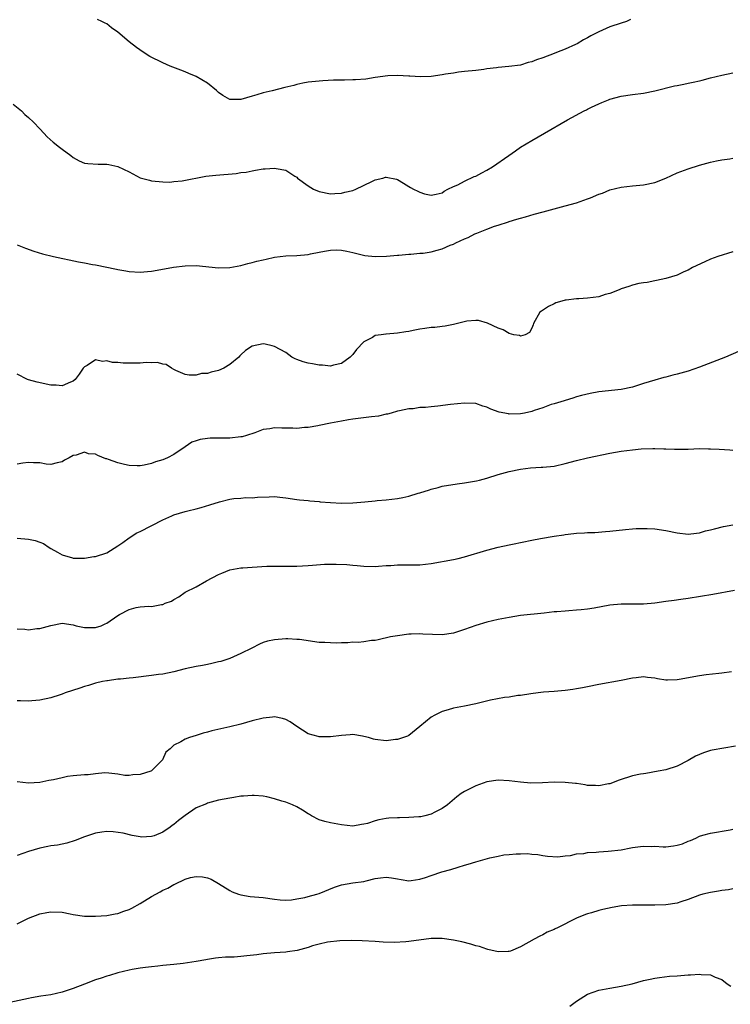
# Model space of a CAD drawing. Units: inches. Extents: x 2616000 to 2619000, y 1530000 to 1533000.
# Drawn here: x 2617791 to 2617919, y 1530829 to 1531005 of the extents above; entities that cross this region are included whole.
import ezdxf

# ---------------------------------------------------------------- set-up
doc = ezdxf.new("R2010")
doc.units = ezdxf.units.IN
doc.header["$MEASUREMENT"] = 0
doc.layers.add('LD26161530_10ft', color=132, linetype='Continuous')

msp = doc.modelspace()

# ---------------------------------------------------------------- linework, layer by layer
at = {"layer": 'LD26161530_10ft'}
for points, elevation in [([(2617900.68, 1531005.32), (2617899.96, 1531005), (2617899, 1531004.66), (2617897, 1531004.02), (2617895, 1531003.14), (2617894.76, 1531003), (2617893.59, 1531002.41), (2617893, 1531002.05), (2617892.29, 1531001.71), (2617891.16, 1531001), (2617890.84, 1531000.84), (2617889, 1531000.04), (2617887.41, 1530999.41), (2617887, 1530999.27), (2617885, 1530998.49), (2617883.87, 1530998.13), (2617883, 1530997.74), (2617882.38, 1530997.62), (2617881, 1530997.2), (2617878.91, 1530996.91), (2617877, 1530996.74), (2617876.69, 1530996.69), (2617875, 1530996.51), (2617874.41, 1530996.41), (2617873, 1530996.24), (2617871, 1530996.02), (2617869.93, 1530995.93), (2617869, 1530995.77), (2617867.58, 1530995.58), (2617867, 1530995.44), (2617865, 1530995.17), (2617863.1, 1530995.1), (2617861.19, 1530995.19), (2617861, 1530995.22), (2617859, 1530995.31), (2617857.24, 1530995.24), (2617855.02, 1530994.98), (2617853.31, 1530994.69), (2617851.48, 1530994.52), (2617851, 1530994.52), (2617849.52, 1530994.48), (2617849, 1530994.49), (2617847.54, 1530994.46), (2617845.62, 1530994.38), (2617843, 1530994.13), (2617842.06, 1530993.94), (2617841, 1530993.74), (2617840.44, 1530993.56), (2617838.85, 1530993.15), (2617836.57, 1530992.57), (2617835, 1530992.21), (2617833.85, 1530991.85), (2617833, 1530991.62), (2617831, 1530991.01), (2617829, 1530991.04), (2617827.77, 1530991.77), (2617827, 1530992.29), (2617826.63, 1530992.63), (2617825, 1530993.96), (2617823, 1530995.15), (2617821.69, 1530995.69), (2617821, 1530995.99), (2617820.25, 1530996.25), (2617818.32, 1530997), (2617817, 1530997.56), (2617814.72, 1530998.72), (2617813.48, 1530999.48), (2617812.31, 1531000.31), (2617811, 1531001.36), (2617809, 1531003.05), (2617807.82, 1531003.82), (2617807, 1531004.53), (2617806.7, 1531004.7), (2617806.11, 1531005), (2617805.36, 1531005.36)], 8750), ([(2617790.23, 1530990.23), (2617791.72, 1530989), (2617792.37, 1530988.37), (2617793, 1530987.84), (2617793.89, 1530987), (2617795, 1530985.78), (2617795.74, 1530985), (2617796.34, 1530984.34), (2617797.41, 1530983.41), (2617798.53, 1530982.53), (2617799, 1530982.15), (2617800.55, 1530981), (2617801, 1530980.64), (2617802.08, 1530980.08), (2617803, 1530979.68), (2617803.59, 1530979.59), (2617805.47, 1530979.47), (2617807, 1530979.49), (2617807.39, 1530979.39), (2617809, 1530979.04), (2617811, 1530978.09), (2617813, 1530977.05), (2617814.63, 1530976.63), (2617815, 1530976.49), (2617817, 1530976.3), (2617818.29, 1530976.29), (2617819, 1530976.37), (2617820.48, 1530976.48), (2617824.69, 1530977.31), (2617826.48, 1530977.52), (2617830.17, 1530977.83), (2617831, 1530977.98), (2617831.93, 1530978.07), (2617833, 1530978.31), (2617833.62, 1530978.38), (2617835, 1530978.64), (2617835.35, 1530978.65), (2617837, 1530978.78), (2617837.28, 1530978.72), (2617839, 1530978.42), (2617840.66, 1530977.34), (2617841, 1530977.14), (2617841.14, 1530977), (2617843, 1530975.6), (2617843.95, 1530975), (2617845, 1530974.58), (2617847, 1530974.18), (2617847.76, 1530974.24), (2617849, 1530974.28), (2617849.55, 1530974.45), (2617851, 1530974.8), (2617851.52, 1530975), (2617854.38, 1530976.38), (2617855, 1530976.65), (2617856.39, 1530977), (2617856.87, 1530977.13), (2617857, 1530977.18), (2617858.8, 1530976.8), (2617859, 1530976.72), (2617860.1, 1530976.1), (2617861, 1530975.51), (2617861.33, 1530975.33), (2617861.88, 1530975), (2617862.66, 1530974.66), (2617863, 1530974.48), (2617863.81, 1530974.19), (2617865, 1530973.94), (2617865.91, 1530974.09), (2617867, 1530974.35), (2617867.35, 1530974.65), (2617868.01, 1530975), (2617869, 1530975.47), (2617869.81, 1530975.81), (2617871, 1530976.44), (2617872.74, 1530977.26), (2617873, 1530977.36), (2617874.06, 1530977.94), (2617875, 1530978.43), (2617875.98, 1530979), (2617878.9, 1530981), (2617880.11, 1530981.89), (2617881, 1530982.5), (2617883, 1530983.72), (2617885.27, 1530985), (2617889.4, 1530987.4), (2617892.37, 1530989), (2617892.79, 1530989.21), (2617893, 1530989.33), (2617893.67, 1530989.67), (2617895, 1530990.28), (2617895.52, 1530990.48), (2617896.72, 1530991), (2617897, 1530991.11), (2617899, 1530991.63), (2617901, 1530991.94), (2617903, 1530992.19), (2617905, 1530992.58), (2617908.53, 1530993.47), (2617909, 1530993.54), (2617910.2, 1530993.8), (2617911, 1530993.94), (2617911.88, 1530994.12), (2617913, 1530994.39), (2617913.51, 1530994.49), (2617915, 1530994.91), (2617917, 1530995.38), (2617919, 1530995.78)], 8740), ([(2617791, 1530965.06), (2617792.47, 1530964.47), (2617793.93, 1530963.93), (2617795.48, 1530963.48), (2617797.5, 1530963), (2617801.96, 1530962.04), (2617803, 1530961.85), (2617804.45, 1530961.55), (2617805, 1530961.47), (2617808.71, 1530960.71), (2617809, 1530960.64), (2617810.4, 1530960.4), (2617811, 1530960.28), (2617813, 1530960.18), (2617814.29, 1530960.29), (2617815, 1530960.37), (2617816.65, 1530960.65), (2617818.93, 1530961.07), (2617821, 1530961.32), (2617823, 1530961.35), (2617827, 1530960.96), (2617829, 1530960.99), (2617831, 1530961.39), (2617832.25, 1530961.75), (2617833, 1530961.92), (2617833.86, 1530962.14), (2617835, 1530962.41), (2617835.5, 1530962.5), (2617837, 1530962.83), (2617839, 1530963.08), (2617841, 1530963.14), (2617843, 1530963.33), (2617843.44, 1530963.44), (2617845, 1530963.74), (2617845.95, 1530963.95), (2617847, 1530964.09), (2617848.16, 1530964.16), (2617849, 1530964.08), (2617849.96, 1530963.95), (2617851, 1530963.67), (2617853.13, 1530963.13), (2617855, 1530962.96), (2617857.05, 1530963.05), (2617859, 1530963.21), (2617859.21, 1530963.21), (2617861, 1530963.38), (2617861.38, 1530963.38), (2617863, 1530963.56), (2617863.59, 1530963.59), (2617865, 1530963.83), (2617866.09, 1530964.09), (2617867, 1530964.37), (2617868.44, 1530965), (2617869, 1530965.2), (2617869.41, 1530965.41), (2617871, 1530966.15), (2617871.63, 1530966.37), (2617872.83, 1530967), (2617873.16, 1530967.16), (2617875, 1530967.84), (2617876.37, 1530968.37), (2617877, 1530968.56), (2617878.83, 1530969.17), (2617879, 1530969.25), (2617880.37, 1530969.63), (2617881, 1530969.84), (2617881.92, 1530970.08), (2617883.46, 1530970.54), (2617885.03, 1530970.97), (2617889, 1530972.01), (2617891, 1530972.56), (2617893, 1530973.27), (2617893.49, 1530973.49), (2617895, 1530974.1), (2617895.68, 1530974.32), (2617897, 1530974.89), (2617899, 1530975.39), (2617901, 1530975.62), (2617903, 1530975.79), (2617905, 1530976.2), (2617907, 1530976.99), (2617909, 1530977.9), (2617911, 1530978.67), (2617913, 1530979.3), (2617915, 1530979.84), (2617916.06, 1530980.06), (2617917, 1530980.28), (2617918.44, 1530980.44), (2617919, 1530980.53)], 8730), ([(2617919, 1530963.82), (2617916.3, 1530963), (2617915, 1530962.49), (2617913.97, 1530962.03), (2617911.78, 1530961), (2617911, 1530960.54), (2617910.21, 1530960.21), (2617909, 1530959.65), (2617907, 1530959.06), (2617905.34, 1530958.66), (2617905, 1530958.62), (2617903.66, 1530958.34), (2617903, 1530958.28), (2617902.14, 1530958.14), (2617901, 1530957.87), (2617900.4, 1530957.6), (2617899, 1530957.19), (2617898.88, 1530957.12), (2617898.62, 1530957), (2617897, 1530956.35), (2617896.16, 1530956.16), (2617895, 1530955.78), (2617893, 1530955.53), (2617891.41, 1530955.41), (2617891, 1530955.41), (2617889.16, 1530955.16), (2617889, 1530955.15), (2617888.37, 1530955), (2617887.31, 1530954.69), (2617887, 1530954.51), (2617885.98, 1530954.02), (2617884.78, 1530953.22), (2617884.47, 1530953), (2617883.35, 1530951), (2617883.24, 1530950.76), (2617883, 1530950.14), (2617882.58, 1530949.42), (2617881.82, 1530949), (2617881, 1530948.73), (2617880.83, 1530948.83), (2617879.81, 1530949), (2617879, 1530949.19), (2617877.9, 1530949.9), (2617877, 1530950.15), (2617875.08, 1530951.08), (2617873.51, 1530951.51), (2617873, 1530951.54), (2617871.4, 1530951.4), (2617869, 1530950.81), (2617867.5, 1530950.5), (2617867, 1530950.48), (2617865.69, 1530950.31), (2617865, 1530950.3), (2617863.91, 1530950.09), (2617863, 1530950.01), (2617861.78, 1530949.78), (2617861, 1530949.59), (2617860.51, 1530949.49), (2617859, 1530949.25), (2617857, 1530949.1), (2617856.9, 1530949.1), (2617856.08, 1530949), (2617855, 1530948.83), (2617854.53, 1530948.53), (2617853, 1530947.74), (2617851.66, 1530946.34), (2617851, 1530945.49), (2617850.54, 1530945), (2617849, 1530943.88), (2617847.58, 1530943.58), (2617847, 1530943.39), (2617845.56, 1530943.56), (2617845, 1530943.55), (2617843.8, 1530943.8), (2617843, 1530943.93), (2617842.15, 1530944.15), (2617841, 1530944.55), (2617840.68, 1530944.68), (2617840.09, 1530945), (2617839, 1530945.81), (2617837, 1530946.91), (2617836.6, 1530947), (2617835.32, 1530947.32), (2617835, 1530947.36), (2617833, 1530946.96), (2617831.8, 1530946.2), (2617831, 1530945.39), (2617830.79, 1530945.21), (2617830.63, 1530945), (2617829, 1530943.68), (2617827.92, 1530943), (2617827, 1530942.6), (2617825.68, 1530942.32), (2617825, 1530942.07), (2617823.96, 1530942.04), (2617823, 1530941.79), (2617821.74, 1530941.74), (2617821, 1530941.91), (2617819.38, 1530942.62), (2617819, 1530942.76), (2617818.6, 1530943), (2617817.65, 1530943.65), (2617817, 1530943.71), (2617816.05, 1530944.05), (2617815, 1530943.96), (2617814.06, 1530944.06), (2617813, 1530943.94), (2617811.94, 1530943.94), (2617811, 1530943.9), (2617809.91, 1530943.91), (2617809, 1530944.03), (2617808.05, 1530944.05), (2617807, 1530944.35), (2617806.24, 1530944.24), (2617805, 1530944.49), (2617803.52, 1530943.52), (2617803, 1530943.27), (2617802.79, 1530943), (2617802.05, 1530941.95), (2617801.35, 1530941), (2617801, 1530940.67), (2617800.51, 1530940.51), (2617799, 1530939.86), (2617797.96, 1530939.96), (2617797, 1530939.96), (2617794.53, 1530940.53), (2617793, 1530940.94), (2617792.85, 1530941), (2617791, 1530941.93)], 8720), ([(2617920.01, 1530945.99), (2617917.68, 1530945), (2617913, 1530943.2), (2617911, 1530942.5), (2617909, 1530941.94), (2617908.23, 1530941.77), (2617907, 1530941.44), (2617906.64, 1530941.36), (2617905, 1530940.89), (2617903, 1530940.28), (2617901.92, 1530939.92), (2617901, 1530939.64), (2617899, 1530939.22), (2617895, 1530938.8), (2617893.48, 1530938.52), (2617891.88, 1530938.12), (2617891, 1530937.87), (2617890.36, 1530937.64), (2617889, 1530937.27), (2617888.82, 1530937.18), (2617888.23, 1530937), (2617887, 1530936.66), (2617886.51, 1530936.51), (2617885, 1530935.95), (2617883.43, 1530935.43), (2617883, 1530935.27), (2617881.74, 1530935), (2617881, 1530934.86), (2617879, 1530934.82), (2617878.84, 1530934.84), (2617877.18, 1530935.18), (2617875.7, 1530935.7), (2617875, 1530936.08), (2617874.25, 1530936.25), (2617873, 1530936.69), (2617871, 1530936.75), (2617868.5, 1530936.5), (2617866.24, 1530936.24), (2617865, 1530936.13), (2617864.01, 1530936.01), (2617863, 1530935.99), (2617861.78, 1530935.78), (2617861, 1530935.76), (2617859.37, 1530935.37), (2617859, 1530935.31), (2617857.85, 1530935), (2617857.2, 1530934.8), (2617857, 1530934.77), (2617855.57, 1530934.43), (2617854.35, 1530934.35), (2617851.99, 1530934.01), (2617851, 1530933.91), (2617850.24, 1530933.76), (2617849, 1530933.56), (2617847, 1530933.17), (2617845, 1530932.76), (2617844.73, 1530932.73), (2617843, 1530932.41), (2617842.39, 1530932.39), (2617841, 1530932.24), (2617840.27, 1530932.27), (2617838.29, 1530932.29), (2617837, 1530932.33), (2617836.18, 1530932.18), (2617835, 1530932.03), (2617833.48, 1530931.48), (2617832.02, 1530931), (2617831.24, 1530930.76), (2617831, 1530930.72), (2617829, 1530930.52), (2617827.46, 1530930.54), (2617825.48, 1530930.52), (2617825, 1530930.47), (2617823.72, 1530930.28), (2617823, 1530930.06), (2617822.23, 1530929.77), (2617821, 1530928.98), (2617819, 1530927.61), (2617817.88, 1530927), (2617817, 1530926.62), (2617815.73, 1530926.27), (2617815, 1530925.97), (2617813.67, 1530925.67), (2617813, 1530925.55), (2617812.45, 1530925.55), (2617811, 1530925.63), (2617810.2, 1530925.8), (2617809, 1530926.1), (2617807.28, 1530926.72), (2617807, 1530926.81), (2617806.84, 1530926.84), (2617805.4, 1530927.4), (2617805, 1530927.63), (2617803.74, 1530927.74), (2617803, 1530928.01), (2617801.5, 1530927.5), (2617801, 1530927.41), (2617800.26, 1530927), (2617799.42, 1530926.58), (2617799, 1530926.27), (2617798.12, 1530926.12), (2617797, 1530925.83), (2617796.14, 1530925.86), (2617795, 1530926.1), (2617793.89, 1530926.11), (2617793, 1530926.18), (2617791.96, 1530926.04), (2617791, 1530925.85)], 8710), ([(2617791, 1530912.62), (2617793, 1530912.47), (2617794.22, 1530912.22), (2617795, 1530911.92), (2617795.7, 1530911.7), (2617796.67, 1530911), (2617797, 1530910.8), (2617798.16, 1530910.16), (2617799, 1530909.66), (2617800.86, 1530909.14), (2617801, 1530909.09), (2617802.92, 1530909.08), (2617803, 1530909.07), (2617804.66, 1530909.34), (2617805, 1530909.36), (2617807, 1530910.02), (2617809, 1530911.28), (2617809.88, 1530911.88), (2617811, 1530912.71), (2617812.4, 1530913.6), (2617813, 1530913.84), (2617817, 1530915.89), (2617818.63, 1530916.63), (2617819, 1530916.78), (2617821, 1530917.41), (2617821.51, 1530917.51), (2617823, 1530917.87), (2617823.87, 1530918.13), (2617825.43, 1530918.57), (2617827.15, 1530919.15), (2617829, 1530919.6), (2617829.73, 1530919.73), (2617831, 1530919.8), (2617831.89, 1530919.89), (2617833, 1530919.87), (2617833.95, 1530919.95), (2617836.05, 1530920.05), (2617837, 1530920.07), (2617837.98, 1530919.98), (2617839, 1530919.85), (2617841, 1530919.53), (2617841.48, 1530919.48), (2617843, 1530919.35), (2617843.31, 1530919.31), (2617845, 1530919.2), (2617845.16, 1530919.16), (2617846.99, 1530918.99), (2617849, 1530918.89), (2617851, 1530918.96), (2617853.15, 1530919.15), (2617855, 1530919.34), (2617855.35, 1530919.35), (2617857, 1530919.49), (2617859, 1530919.71), (2617859.93, 1530919.93), (2617861, 1530920.13), (2617862.68, 1530920.68), (2617863, 1530920.76), (2617864.72, 1530921.28), (2617865, 1530921.42), (2617866.3, 1530921.7), (2617867, 1530921.94), (2617869.65, 1530922.35), (2617871, 1530922.51), (2617873.12, 1530922.88), (2617873.64, 1530923), (2617875, 1530923.38), (2617877, 1530923.99), (2617879, 1530924.55), (2617881, 1530924.99), (2617882.79, 1530925.21), (2617884.69, 1530925.31), (2617885, 1530925.3), (2617887, 1530925.52), (2617889, 1530925.99), (2617891, 1530926.53), (2617893, 1530926.99), (2617897, 1530927.84), (2617899, 1530928.21), (2617901, 1530928.45), (2617902.58, 1530928.58), (2617904.66, 1530928.66), (2617905, 1530928.64), (2617906.63, 1530928.63), (2617907, 1530928.6), (2617908.56, 1530928.56), (2617909, 1530928.53), (2617911, 1530928.56), (2617913, 1530928.64), (2617914.61, 1530928.61), (2617915, 1530928.62), (2617916.52, 1530928.52), (2617918.43, 1530928.43), (2617919, 1530928.39)], 8700), ([(2617791, 1530896.44), (2617792.36, 1530896.35), (2617793, 1530896.28), (2617794.47, 1530896.47), (2617795, 1530896.5), (2617797, 1530897.06), (2617799, 1530897.43), (2617801, 1530897.16), (2617801.52, 1530897), (2617802.71, 1530896.71), (2617803, 1530896.68), (2617804.65, 1530896.65), (2617805, 1530896.68), (2617806.01, 1530897), (2617806.69, 1530897.31), (2617807, 1530897.42), (2617809, 1530898.82), (2617809.3, 1530899), (2617811, 1530899.91), (2617812.26, 1530900.26), (2617813, 1530900.37), (2617814.5, 1530900.5), (2617815, 1530900.41), (2617816.79, 1530900.79), (2617817, 1530900.78), (2617817.46, 1530901), (2617818.59, 1530901.41), (2617819, 1530901.68), (2617819.86, 1530902.14), (2617821.05, 1530903), (2617823, 1530903.93), (2617824.83, 1530905), (2617827, 1530906.15), (2617827.59, 1530906.41), (2617829, 1530906.96), (2617831, 1530907.33), (2617831.34, 1530907.34), (2617833, 1530907.48), (2617835.62, 1530907.62), (2617837.65, 1530907.65), (2617839, 1530907.62), (2617841, 1530907.62), (2617843, 1530907.74), (2617843.81, 1530907.81), (2617845.97, 1530907.97), (2617847, 1530908), (2617848.01, 1530908.01), (2617849.94, 1530907.94), (2617851, 1530907.83), (2617851.78, 1530907.78), (2617853, 1530907.62), (2617855, 1530907.58), (2617855.62, 1530907.62), (2617857, 1530907.76), (2617857.78, 1530907.78), (2617859, 1530907.9), (2617859.86, 1530907.86), (2617863, 1530907.9), (2617865, 1530908.14), (2617869, 1530908.83), (2617869.83, 1530909), (2617871, 1530909.28), (2617875, 1530910.51), (2617877, 1530911.03), (2617879, 1530911.47), (2617879.57, 1530911.57), (2617883, 1530912.3), (2617884.6, 1530912.6), (2617887, 1530913.01), (2617888.76, 1530913.24), (2617889, 1530913.29), (2617890.55, 1530913.45), (2617891, 1530913.51), (2617892.42, 1530913.58), (2617893, 1530913.64), (2617894.32, 1530913.68), (2617896.19, 1530913.81), (2617897, 1530913.88), (2617899.8, 1530914.2), (2617901, 1530914.3), (2617901.66, 1530914.34), (2617903, 1530914.36), (2617903.65, 1530914.35), (2617905, 1530914.28), (2617907, 1530914.01), (2617909, 1530913.57), (2617911, 1530913.34), (2617912.46, 1530913.54), (2617913, 1530913.6), (2617914.08, 1530913.92), (2617915, 1530914.13), (2617915.67, 1530914.33), (2617917.29, 1530914.71), (2617919, 1530915.05)], 8690), ([(2617919.26, 1530903.26), (2617915.41, 1530902.59), (2617911, 1530901.87), (2617909.69, 1530901.69), (2617908.51, 1530901.49), (2617907, 1530901.3), (2617905, 1530901.01), (2617903, 1530900.83), (2617899, 1530900.85), (2617897, 1530900.65), (2617894.15, 1530900.15), (2617893, 1530899.97), (2617891.83, 1530899.83), (2617891, 1530899.75), (2617889.65, 1530899.65), (2617889, 1530899.62), (2617887.48, 1530899.48), (2617887, 1530899.45), (2617885.24, 1530899.24), (2617881, 1530898.79), (2617879, 1530898.48), (2617877, 1530898.09), (2617875, 1530897.63), (2617873, 1530897.04), (2617871, 1530896.3), (2617869, 1530895.66), (2617867, 1530895.39), (2617863.51, 1530895.51), (2617863, 1530895.54), (2617861.46, 1530895.46), (2617861, 1530895.46), (2617859, 1530895.21), (2617857.77, 1530895), (2617855.52, 1530894.48), (2617855, 1530894.38), (2617854.35, 1530894.35), (2617853, 1530894.14), (2617851.99, 1530894.01), (2617851, 1530894.04), (2617850.09, 1530893.91), (2617849, 1530893.95), (2617848.14, 1530893.86), (2617847, 1530893.91), (2617846, 1530894), (2617845, 1530894.02), (2617841.49, 1530894.51), (2617841, 1530894.55), (2617839.36, 1530894.64), (2617839, 1530894.64), (2617837, 1530894.49), (2617835.77, 1530894.23), (2617835, 1530894.01), (2617834.29, 1530893.71), (2617832.93, 1530893), (2617831, 1530892.02), (2617829, 1530891.11), (2617827.39, 1530890.61), (2617827, 1530890.51), (2617825.78, 1530890.22), (2617825, 1530890.08), (2617824.11, 1530889.89), (2617823, 1530889.71), (2617821, 1530889.27), (2617819, 1530888.76), (2617817, 1530888.35), (2617816.27, 1530888.27), (2617815, 1530888.09), (2617811.7, 1530887.7), (2617811, 1530887.64), (2617809.45, 1530887.45), (2617809, 1530887.44), (2617807.15, 1530887.15), (2617807, 1530887.15), (2617806.24, 1530887), (2617805, 1530886.7), (2617803.71, 1530886.29), (2617803, 1530886.12), (2617802.19, 1530885.81), (2617799.56, 1530885), (2617799, 1530884.77), (2617798.65, 1530884.65), (2617797, 1530884.13), (2617795, 1530883.7), (2617793.58, 1530883.58), (2617793, 1530883.51), (2617791.55, 1530883.55), (2617791, 1530883.55)], 8680), ([(2617918.73, 1530888.73), (2617917, 1530888.49), (2617916.46, 1530888.46), (2617914.21, 1530888.21), (2617913, 1530888.05), (2617909.38, 1530887.38), (2617909, 1530887.32), (2617907.27, 1530887.27), (2617907, 1530887.29), (2617905.49, 1530887.49), (2617905, 1530887.63), (2617903.72, 1530887.72), (2617903, 1530887.84), (2617901.67, 1530887.67), (2617901, 1530887.61), (2617899, 1530887.2), (2617895, 1530886.48), (2617893, 1530886.07), (2617892.08, 1530885.92), (2617891, 1530885.69), (2617890.38, 1530885.62), (2617889, 1530885.4), (2617887, 1530885.21), (2617885.09, 1530885.09), (2617884.16, 1530885), (2617882.84, 1530884.84), (2617881, 1530884.54), (2617880.5, 1530884.5), (2617879, 1530884.25), (2617878.15, 1530884.15), (2617875.66, 1530883.66), (2617873, 1530883.02), (2617871, 1530882.6), (2617869, 1530882.25), (2617868.04, 1530881.96), (2617867, 1530881.69), (2617865.67, 1530881), (2617865, 1530880.62), (2617863, 1530878.97), (2617861, 1530877.37), (2617860.76, 1530877.24), (2617859, 1530876.68), (2617858.65, 1530876.65), (2617857, 1530876.43), (2617855, 1530876.63), (2617854.73, 1530876.73), (2617853.83, 1530877), (2617853, 1530877.22), (2617852.75, 1530877.25), (2617851, 1530877.55), (2617850.53, 1530877.47), (2617849, 1530877.38), (2617847, 1530877.12), (2617845.12, 1530877.12), (2617845, 1530877.13), (2617844.79, 1530877.21), (2617843, 1530877.65), (2617841, 1530878.96), (2617839.8, 1530879.8), (2617839, 1530880.24), (2617838.43, 1530880.43), (2617837, 1530880.68), (2617836.67, 1530880.67), (2617835, 1530880.49), (2617833, 1530879.97), (2617831, 1530879.39), (2617829, 1530878.93), (2617827.41, 1530878.59), (2617825.79, 1530878.21), (2617825, 1530877.95), (2617824.22, 1530877.78), (2617823, 1530877.35), (2617821.77, 1530877), (2617821, 1530876.74), (2617820.25, 1530876.25), (2617819, 1530875.64), (2617818.35, 1530875), (2617817.59, 1530874.4), (2617816.97, 1530873), (2617815, 1530871.07), (2617814.89, 1530871), (2617813, 1530870.38), (2617811.67, 1530870.33), (2617811, 1530870.22), (2617810.21, 1530870.21), (2617809, 1530870.44), (2617807.35, 1530870.65), (2617806.68, 1530870.68), (2617805, 1530870.55), (2617803.66, 1530870.34), (2617803, 1530870.33), (2617801, 1530870.14), (2617799.98, 1530870.02), (2617799, 1530869.83), (2617797.45, 1530869.45), (2617796.65, 1530869.35), (2617795, 1530868.98), (2617793, 1530868.88), (2617791, 1530869.07)], 8670), ([(2617919.47, 1530875.47), (2617915.25, 1530874.75), (2617915, 1530874.69), (2617913.7, 1530874.3), (2617913, 1530874), (2617912.32, 1530873.68), (2617911, 1530872.89), (2617909, 1530871.87), (2617907, 1530871.25), (2617905.63, 1530871), (2617903.44, 1530870.56), (2617903, 1530870.55), (2617902.47, 1530870.47), (2617901, 1530870.14), (2617898.62, 1530869.38), (2617897, 1530868.76), (2617896.72, 1530868.72), (2617895, 1530868.36), (2617894.42, 1530868.42), (2617893, 1530868.44), (2617892.57, 1530868.57), (2617891, 1530868.77), (2617890.81, 1530868.81), (2617889, 1530869), (2617887, 1530869.02), (2617884.91, 1530868.91), (2617882.86, 1530868.86), (2617881, 1530869.01), (2617879, 1530869.28), (2617877, 1530869.37), (2617875, 1530869.07), (2617873, 1530868.35), (2617871, 1530867.37), (2617870.39, 1530867), (2617869.61, 1530866.39), (2617867.96, 1530865), (2617867, 1530864.32), (2617865.68, 1530863.68), (2617865, 1530863.29), (2617863.89, 1530863), (2617863.17, 1530862.83), (2617862.83, 1530862.83), (2617861, 1530862.69), (2617859.35, 1530862.65), (2617859, 1530862.66), (2617857.42, 1530862.58), (2617857, 1530862.54), (2617855.67, 1530862.33), (2617855, 1530862.12), (2617853.64, 1530861.64), (2617853, 1530861.5), (2617852.53, 1530861.47), (2617851, 1530861.19), (2617849, 1530861.41), (2617847, 1530861.79), (2617846, 1530862), (2617845, 1530862.32), (2617843.61, 1530863), (2617843.24, 1530863.24), (2617843, 1530863.36), (2617842.02, 1530864.02), (2617841, 1530864.6), (2617840.2, 1530865), (2617839, 1530865.45), (2617838.34, 1530865.66), (2617837, 1530866.04), (2617835.61, 1530866.39), (2617835, 1530866.51), (2617833.35, 1530866.65), (2617833, 1530866.68), (2617831.46, 1530866.54), (2617831, 1530866.52), (2617829.71, 1530866.29), (2617829, 1530866.19), (2617827, 1530865.8), (2617826.35, 1530865.65), (2617825, 1530865.26), (2617824.81, 1530865.19), (2617823, 1530864.42), (2617821, 1530863.05), (2617819.81, 1530862.19), (2617819, 1530861.48), (2617818.7, 1530861.3), (2617818.34, 1530861), (2617817, 1530860.09), (2617815.45, 1530859.45), (2617815, 1530859.31), (2617813.22, 1530859.22), (2617813, 1530859.25), (2617811.53, 1530859.53), (2617809.93, 1530859.93), (2617808.17, 1530860.17), (2617807, 1530860.19), (2617806.1, 1530860.1), (2617805, 1530859.94), (2617803, 1530859.29), (2617801.37, 1530858.63), (2617799.85, 1530858.15), (2617798.2, 1530857.8), (2617797, 1530857.65), (2617796.48, 1530857.52), (2617795, 1530857.26), (2617793, 1530856.65), (2617791, 1530855.93)], 8660), ([(2617791, 1530843.7), (2617793, 1530844.7), (2617795, 1530845.48), (2617796.26, 1530845.74), (2617797, 1530845.88), (2617799, 1530845.82), (2617800.47, 1530845.53), (2617801, 1530845.41), (2617803, 1530845.09), (2617805, 1530845.06), (2617807, 1530845.22), (2617808.48, 1530845.52), (2617809, 1530845.58), (2617810.03, 1530845.97), (2617811, 1530846.26), (2617811.49, 1530846.51), (2617813, 1530847.34), (2617815, 1530848.59), (2617816.57, 1530849.43), (2617817, 1530849.71), (2617817.93, 1530850.07), (2617819, 1530850.74), (2617819.2, 1530850.8), (2617821, 1530851.69), (2617821.97, 1530851.97), (2617823, 1530852.18), (2617824.11, 1530852.11), (2617825, 1530851.93), (2617825.68, 1530851.67), (2617827, 1530850.9), (2617829, 1530849.65), (2617829.43, 1530849.43), (2617830.57, 1530849), (2617831, 1530848.87), (2617832.62, 1530848.62), (2617835, 1530848.4), (2617837, 1530848.12), (2617838.02, 1530848.02), (2617839, 1530847.97), (2617840.01, 1530848.01), (2617841, 1530848.2), (2617842.43, 1530848.43), (2617843, 1530848.6), (2617844.59, 1530849), (2617845, 1530849.12), (2617847.73, 1530850.27), (2617849, 1530850.71), (2617851, 1530851.03), (2617853, 1530851.31), (2617853.42, 1530851.42), (2617855, 1530851.8), (2617855.95, 1530851.95), (2617857, 1530852.04), (2617857.95, 1530851.95), (2617859, 1530851.73), (2617859.65, 1530851.65), (2617861, 1530851.38), (2617861.44, 1530851.44), (2617863, 1530851.68), (2617863.99, 1530851.99), (2617865, 1530852.37), (2617866.9, 1530853), (2617868.55, 1530853.45), (2617869.87, 1530853.87), (2617871, 1530854.19), (2617871.65, 1530854.35), (2617873, 1530854.8), (2617875.5, 1530855.5), (2617877, 1530855.83), (2617878.02, 1530856.02), (2617879, 1530856.13), (2617880.25, 1530856.25), (2617881, 1530856.24), (2617882.26, 1530856.26), (2617883, 1530856.16), (2617884.08, 1530856.08), (2617885, 1530855.92), (2617885.81, 1530855.81), (2617887.69, 1530855.69), (2617889, 1530855.89), (2617889.94, 1530855.94), (2617891, 1530856.22), (2617892.31, 1530856.31), (2617893, 1530856.47), (2617894.54, 1530856.54), (2617895, 1530856.6), (2617896.7, 1530856.7), (2617899, 1530856.97), (2617900.71, 1530857.29), (2617901, 1530857.36), (2617902.48, 1530857.52), (2617903, 1530857.62), (2617904.45, 1530857.55), (2617905, 1530857.57), (2617906.51, 1530857.49), (2617907, 1530857.5), (2617908.35, 1530857.65), (2617909, 1530857.8), (2617909.98, 1530858.02), (2617911, 1530858.51), (2617911.41, 1530858.59), (2617912.34, 1530859), (2617913, 1530859.38), (2617913.59, 1530859.59), (2617915, 1530859.94), (2617918.52, 1530860.52), (2617919, 1530860.64)], 8650), ([(2617919, 1530849.97), (2617918.18, 1530849.82), (2617917, 1530849.69), (2617916.43, 1530849.57), (2617915, 1530849.33), (2617913.63, 1530849), (2617913, 1530848.81), (2617911, 1530848.06), (2617909.65, 1530847.65), (2617909, 1530847.41), (2617907, 1530847.09), (2617905.03, 1530847.03), (2617903, 1530847.06), (2617901, 1530847.06), (2617899.09, 1530846.91), (2617897.37, 1530846.63), (2617895.71, 1530846.29), (2617895, 1530846.1), (2617893.71, 1530845.71), (2617893, 1530845.52), (2617892.61, 1530845.39), (2617891, 1530844.7), (2617887.6, 1530843), (2617887.19, 1530842.81), (2617887, 1530842.7), (2617885.77, 1530842.23), (2617885, 1530841.74), (2617884.46, 1530841.54), (2617883.44, 1530841), (2617881, 1530839.6), (2617879.18, 1530838.82), (2617879, 1530838.77), (2617878.79, 1530838.79), (2617877, 1530838.69), (2617875.15, 1530839.15), (2617875, 1530839.16), (2617873.66, 1530839.66), (2617873, 1530839.81), (2617872.11, 1530840.11), (2617870.5, 1530840.5), (2617869, 1530840.82), (2617867, 1530841.1), (2617865, 1530841.07), (2617861, 1530840.54), (2617860.49, 1530840.49), (2617858.38, 1530840.38), (2617856.44, 1530840.44), (2617855, 1530840.56), (2617852.69, 1530840.69), (2617850.71, 1530840.71), (2617848.67, 1530840.67), (2617846.45, 1530840.45), (2617845, 1530840.11), (2617843.81, 1530839.81), (2617843, 1530839.51), (2617841.03, 1530838.97), (2617839.31, 1530838.69), (2617839, 1530838.66), (2617837, 1530838.55), (2617835, 1530838.37), (2617833.82, 1530838.18), (2617832.03, 1530837.97), (2617831, 1530837.87), (2617829.78, 1530837.78), (2617828.25, 1530837.75), (2617827, 1530837.61), (2617826.42, 1530837.58), (2617825, 1530837.34), (2617824.69, 1530837.31), (2617823, 1530837.01), (2617820.65, 1530836.65), (2617819, 1530836.46), (2617818.36, 1530836.36), (2617817, 1530836.25), (2617816.15, 1530836.15), (2617815, 1530836.05), (2617813.92, 1530835.92), (2617813, 1530835.79), (2617811.53, 1530835.53), (2617811, 1530835.43), (2617809, 1530834.96), (2617807.5, 1530834.5), (2617807, 1530834.36), (2617806, 1530834), (2617805, 1530833.68), (2617803, 1530832.96), (2617801, 1530832.17), (2617799, 1530831.49), (2617797, 1530831.03), (2617795.23, 1530830.77), (2617793.51, 1530830.49), (2617793, 1530830.4), (2617789.67, 1530829.67)], 8640), ([(2617889.85, 1530829), (2617891, 1530829.91), (2617891.69, 1530830.31), (2617893, 1530831.16), (2617895, 1530831.89), (2617897, 1530832.24), (2617899, 1530832.55), (2617900.99, 1530833.01), (2617903, 1530833.56), (2617904.16, 1530833.84), (2617905, 1530834.01), (2617905.85, 1530834.15), (2617907.66, 1530834.34), (2617909, 1530834.43), (2617911, 1530834.6), (2617911.4, 1530834.6), (2617913, 1530834.74), (2617913.33, 1530834.67), (2617915, 1530834.62), (2617915.8, 1530834.2), (2617917, 1530833.77), (2617917.97, 1530833), (2617918.6, 1530832.6)], 8630)]:
    msp.add_lwpolyline(points, dxfattribs=dict(at, elevation=elevation))

doc.saveas('drawing.dxf')
